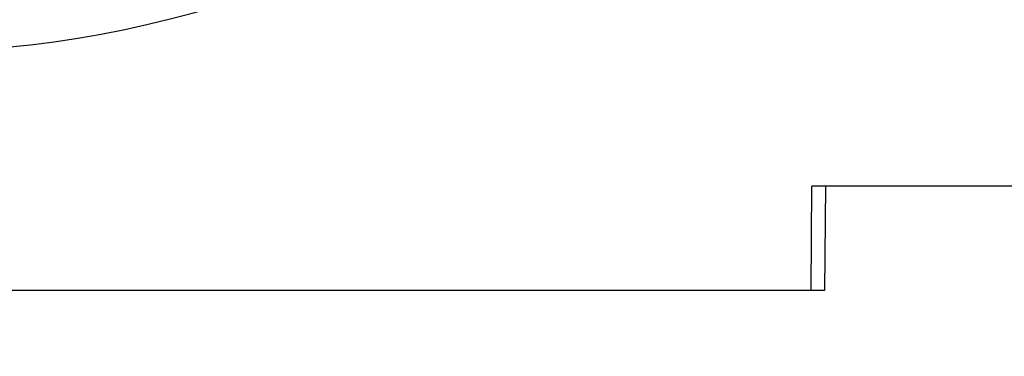
# Model space of a CAD drawing. Units: millimetres. Extents: x 3662 to 3872, y 258 to 555.
# Drawn here: x 3841 to 3855, y 398 to 403 of the extents above; entities that cross this region are included whole.
import ezdxf

# ---------------------------------------------------------------- set-up
doc = ezdxf.new("R2010")
doc.units = ezdxf.units.MM
doc.layers.add('1', color=7, linetype='Continuous')
doc.styles.add('CONVERTER_14', font='simplex.shx', dxfattribs={"width": 0.95})
doc.dimstyles.new('ME10_DIM_13', dxfattribs={"dimtxt": 3, "dimasz": 3, "dimexe": 1, "dimexo": 0.5, "dimgap": 2, "dimtad": 0, "dimtih": 1, "dimtoh": 1, "dimdsep": 46, "dimtxsty": 'CONVERTER_14', "dimsah": 1, "dimcen": 0.09, "dimclrd": 2, "dimclre": 2, "dimclrt": 4, "dimadec": 0, "dimazin": 0, "dimtfac": 1, "dimtdec": 4, "dimtix": 1, "dimtmove": 0, "dimatfit": 3, "dimfxl": 1, "dimtolj": 1, "dimtzin": 0, "dimarcsym": 0})

# ---------------------------------------------------------------- blocks, each defined once
blk = doc.blocks.new('*D4')
at = {"layer": '1', "color": 2, "linetype": 'Continuous'}
for p, q in [((3819.993, 398.285), (3819.993, 387.794)), ((3857.993, 398.285), (3857.993, 387.794)), ((3819.993, 388.794), (3834.743, 388.794)), ((3843.243, 388.794), (3857.993, 388.794))]:
    blk.add_line(p, q, dxfattribs=at)
at = {"layer": '1', "color": 2}
for points in [[(3822.993, 389.189), (3822.993, 388.399), (3819.993, 388.794)], [(3854.993, 388.399), (3854.993, 389.189), (3857.993, 388.794)]]:
    blk.add_solid(points, dxfattribs=at)
at = {"layer": '1', "color": 4, "insert": (3836.743, 387.294), "char_height": 3, "attachment_point": 7, "rotation": 0.0001, "line_spacing_factor": 0.60024, "style": 'CONVERTER_14'}
blk.add_mtext('38', dxfattribs=at)

msp = doc.modelspace()

# ---------------------------------------------------------------- linework, layer by layer
at = {"color": 2, "linetype": 'Continuous'}
msp.add_line((3852.343, 398.785), (3852.357, 400.335), dxfattribs=at)
at = {"color": 7, "linetype": 'Continuous'}
for p, q in [((3852.557, 400.335), (3852.357, 400.335)), ((3852.557, 400.335), (3852.543, 398.785)), ((3855.43, 400.335), (3852.557, 400.335)), ((3852.343, 398.785), (3825.643, 398.785)), ((3852.543, 398.785), (3852.343, 398.785))]:
    msp.add_line(p, q, dxfattribs=at)
msp.add_arc((3838.993, 417.835), 15.5, 248.9605, 291.0395, dxfattribs=at)

# ---------------------------------------------------------------- dimensions: what is measured, and where the dimension line sits
at = {"layer": '1'}
dim = msp.add_linear_dim(base=(3819.993, 388.794), p1=(3857.993, 398.785), p2=(3819.993, 398.785), dimstyle='ME10_DIM_13', dxfattribs=at)
dim.commit()
dim.dimension.update_dxf_attribs({"geometry": '*D4', "text_midpoint": (3838.993, 388.794), "text_rotation": 0.0001})

doc.saveas('drawing.dxf')
